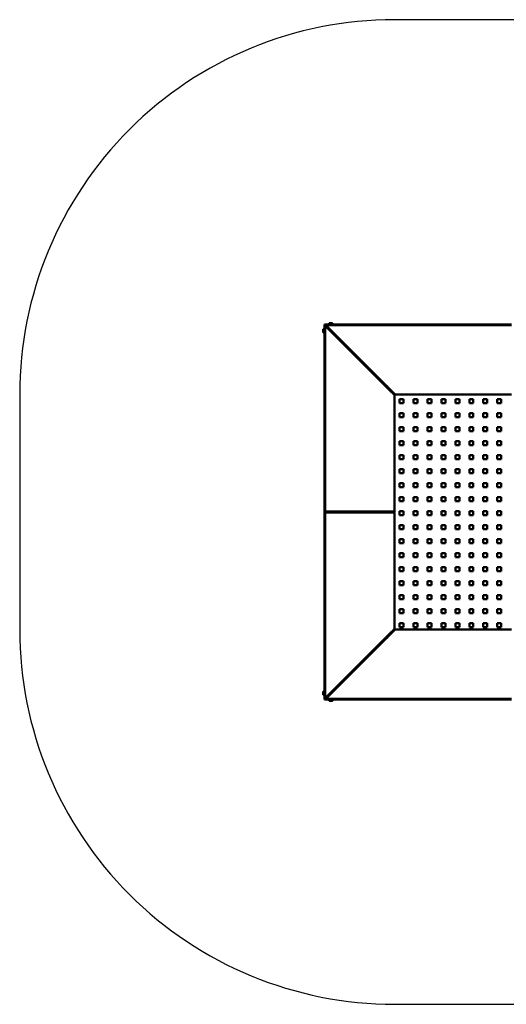
# Model space of a CAD drawing. Units: millimetres. Extents: x -4534 to 394285, y -3372 to 3974.
# Drawn here: x -2061 to -114, y 34 to 3974 of the extents above; entities that cross this region are included whole.
import ezdxf

# ---------------------------------------------------------------- set-up
doc = ezdxf.new("R2010")
doc.units = ezdxf.units.MM
doc.layers.add('Opvangzone', color=7, linetype='Continuous', true_color=0x00a19a)
doc.layers.add('VP-EQ', color=7, linetype='Continuous', true_color=0x8a3492)
doc.layers.add('Sichtbare Kanten(DIN)', color=7, linetype='Continuous', lineweight=50)
doc.layers.add('Toestel 2D', color=7, linetype='Continuous', lineweight=20)

# ---------------------------------------------------------------- blocks, each defined once
blk = doc.blocks.new('1')
at = {"layer": 'Sichtbare Kanten(DIN)'}
for p, q in [((2416.1, 4222.1), (2415.4, 4222.8)), ((2415.4, 4222.8), (2416.8, 4222.8)), ((2415.4, 4222.8), (2416.1, 4222.1)), ((2415.4, 4221.4), (2415.4, 4222.8)), ((2415.8, 4221.8), (2415.4, 4221.4)), ((2415.4, 4221.4), (2415.4, 3474.8)), ((2416.1, 4222.1), (2415.8, 4221.8)), ((2417.4, 4218), (2415.8, 4221.8)), ((2416.4, 4222.4), (2416.1, 4222.1)), ((2416.1, 4222.1), (2660.4, 3977.8)), ((2660.4, 3977.8), (2416.1, 4222.1)), ((2416.8, 4222.8), (2416.4, 4222.4)), ((2416.4, 4222.4), (2420.2, 4220.8)), ((3163.4, 4222.8), (2416.8, 4222.8)), ((2417.4, 3474.8), (2417.4, 4218)), ((2417.4, 4218), (2658.9, 3976.4)), ((2420.2, 4220.8), (3163.4, 4220.8)), ((2661.8, 3979.3), (2420.2, 4220.8)), ((2437.1, 4228.1), (2433.9, 4228.1)), ((2433.9, 4223.4), (2433.9, 4227.6)), ((2440.4, 4223.4), (2433.9, 4223.4)), ((2434.7, 4223.4), (2434.7, 4222.8)), ((2443.6, 4228.1), (2437.1, 4228.1)), ((2440.4, 4223.4), (2440.4, 4227.6)), ((2446.9, 4223.4), (2440.4, 4223.4)), ((2446.9, 4228.1), (2443.6, 4228.1)), ((2446.1, 4223.4), (2446.1, 4222.8)), ((2446.9, 4223.4), (2446.9, 4227.6)), ((2410.1, 4204.3), (2410.1, 4201.1)), ((2410.1, 4201.1), (2410.1, 4194.6)), ((2410.1, 4194.6), (2410.1, 4191.3)), ((2414.8, 4204.3), (2410.6, 4204.3)), ((2414.8, 4197.8), (2410.6, 4197.8)), ((2414.8, 4191.3), (2410.6, 4191.3)), ((2414.8, 4204.3), (2414.8, 4197.8)), ((2414.8, 4203.5), (2415.4, 4203.5)), ((2414.8, 4197.8), (2414.8, 4191.3)), ((2414.8, 4192.1), (2415.4, 4192.1)), ((2660.4, 3977.8), (2661.7, 3976.5)), ((2661.7, 3976.5), (2660.4, 3977.8)), ((2661.7, 3976.5), (2693.9, 3944.3)), ((2693.9, 3944.3), (2661.7, 3976.5)), ((2693.9, 3944.3), (2697.4, 3942.8)), ((2693.9, 3944.3), (2695.4, 3940.8)), ((2695.4, 3474.8), (2695.4, 3940.8)), ((2697.4, 3942.8), (3163.4, 3942.8)), ((2730.4, 3923.8), (2714.4, 3923.8)), ((2714.4, 3907.8), (2714.4, 3923.8)), ((2730.4, 3907.8), (2714.4, 3907.8)), ((2730.4, 3907.8), (2730.4, 3923.8)), ((2786.4, 3923.8), (2770.4, 3923.8)), ((2770.4, 3907.8), (2770.4, 3923.8)), ((2786.4, 3907.8), (2770.4, 3907.8)), ((2786.4, 3907.8), (2786.4, 3923.8)), ((2842.4, 3923.8), (2826.4, 3923.8)), ((2826.4, 3907.8), (2826.4, 3923.8)), ((2842.4, 3907.8), (2826.4, 3907.8)), ((2842.4, 3907.8), (2842.4, 3923.8)), ((2898.4, 3923.8), (2882.4, 3923.8)), ((2882.4, 3907.8), (2882.4, 3923.8)), ((2898.4, 3907.8), (2882.4, 3907.8)), ((2898.4, 3907.8), (2898.4, 3923.8)), ((2954.4, 3923.8), (2938.4, 3923.8)), ((2938.4, 3907.8), (2938.4, 3923.8)), ((2954.4, 3907.8), (2938.4, 3907.8)), ((2954.4, 3907.8), (2954.4, 3923.8)), ((3010.4, 3923.8), (2994.4, 3923.8)), ((2994.4, 3907.8), (2994.4, 3923.8)), ((3010.4, 3907.8), (2994.4, 3907.8)), ((3010.4, 3907.8), (3010.4, 3923.8)), ((3066.4, 3923.8), (3050.4, 3923.8)), ((3050.4, 3907.8), (3050.4, 3923.8)), ((3066.4, 3907.8), (3050.4, 3907.8)), ((3066.4, 3907.8), (3066.4, 3923.8)), ((3122.4, 3923.8), (3106.4, 3923.8)), ((3106.4, 3907.8), (3106.4, 3923.8)), ((3122.4, 3907.8), (3106.4, 3907.8)), ((3122.4, 3907.8), (3122.4, 3923.8)), ((2730.4, 3867.8), (2714.4, 3867.8)), ((2714.4, 3851.8), (2714.4, 3867.8)), ((2730.4, 3851.8), (2730.4, 3867.8)), ((2786.4, 3867.8), (2770.4, 3867.8)), ((2770.4, 3851.8), (2770.4, 3867.8)), ((2786.4, 3851.8), (2786.4, 3867.8)), ((2842.4, 3867.8), (2826.4, 3867.8)), ((2826.4, 3851.8), (2826.4, 3867.8)), ((2842.4, 3851.8), (2842.4, 3867.8)), ((2898.4, 3867.8), (2882.4, 3867.8)), ((2882.4, 3851.8), (2882.4, 3867.8)), ((2898.4, 3851.8), (2898.4, 3867.8)), ((2954.4, 3867.8), (2938.4, 3867.8)), ((2938.4, 3851.8), (2938.4, 3867.8)), ((2954.4, 3851.8), (2954.4, 3867.8)), ((3010.4, 3867.8), (2994.4, 3867.8)), ((2994.4, 3851.8), (2994.4, 3867.8)), ((3010.4, 3851.8), (3010.4, 3867.8)), ((3066.4, 3867.8), (3050.4, 3867.8)), ((3050.4, 3851.8), (3050.4, 3867.8)), ((3066.4, 3851.8), (3066.4, 3867.8)), ((3122.4, 3867.8), (3106.4, 3867.8)), ((3106.4, 3851.8), (3106.4, 3867.8)), ((3122.4, 3851.8), (3122.4, 3867.8)), ((2730.4, 3851.8), (2714.4, 3851.8)), ((2786.4, 3851.8), (2770.4, 3851.8)), ((2842.4, 3851.8), (2826.4, 3851.8)), ((2898.4, 3851.8), (2882.4, 3851.8)), ((2954.4, 3851.8), (2938.4, 3851.8)), ((3010.4, 3851.8), (2994.4, 3851.8)), ((3066.4, 3851.8), (3050.4, 3851.8)), ((3122.4, 3851.8), (3106.4, 3851.8)), ((2730.4, 3811.8), (2714.4, 3811.8)), ((2714.4, 3795.8), (2714.4, 3811.8)), ((2730.4, 3795.8), (2714.4, 3795.8)), ((2730.4, 3795.8), (2730.4, 3811.8)), ((2786.4, 3811.8), (2770.4, 3811.8)), ((2770.4, 3795.8), (2770.4, 3811.8)), ((2786.4, 3795.8), (2770.4, 3795.8)), ((2786.4, 3795.8), (2786.4, 3811.8)), ((2842.4, 3811.8), (2826.4, 3811.8)), ((2826.4, 3795.8), (2826.4, 3811.8)), ((2842.4, 3795.8), (2826.4, 3795.8)), ((2842.4, 3795.8), (2842.4, 3811.8)), ((2898.4, 3811.8), (2882.4, 3811.8)), ((2882.4, 3795.8), (2882.4, 3811.8)), ((2898.4, 3795.8), (2882.4, 3795.8)), ((2898.4, 3795.8), (2898.4, 3811.8)), ((2954.4, 3811.8), (2938.4, 3811.8)), ((2938.4, 3795.8), (2938.4, 3811.8)), ((2954.4, 3795.8), (2938.4, 3795.8)), ((2954.4, 3795.8), (2954.4, 3811.8)), ((3010.4, 3811.8), (2994.4, 3811.8)), ((2994.4, 3795.8), (2994.4, 3811.8)), ((3010.4, 3795.8), (2994.4, 3795.8)), ((3010.4, 3795.8), (3010.4, 3811.8)), ((3066.4, 3811.8), (3050.4, 3811.8)), ((3050.4, 3795.8), (3050.4, 3811.8)), ((3066.4, 3795.8), (3050.4, 3795.8)), ((3066.4, 3795.8), (3066.4, 3811.8)), ((3122.4, 3811.8), (3106.4, 3811.8)), ((3106.4, 3795.8), (3106.4, 3811.8)), ((3122.4, 3795.8), (3106.4, 3795.8)), ((3122.4, 3795.8), (3122.4, 3811.8)), ((2730.4, 3755.8), (2714.4, 3755.8)), ((2714.4, 3739.8), (2714.4, 3755.8)), ((2730.4, 3739.8), (2730.4, 3755.8)), ((2786.4, 3755.8), (2770.4, 3755.8)), ((2770.4, 3739.8), (2770.4, 3755.8)), ((2786.4, 3739.8), (2786.4, 3755.8)), ((2842.4, 3755.8), (2826.4, 3755.8)), ((2826.4, 3739.8), (2826.4, 3755.8)), ((2842.4, 3739.8), (2842.4, 3755.8)), ((2898.4, 3755.8), (2882.4, 3755.8)), ((2882.4, 3739.8), (2882.4, 3755.8)), ((2898.4, 3739.8), (2898.4, 3755.8)), ((2954.4, 3755.8), (2938.4, 3755.8)), ((2938.4, 3739.8), (2938.4, 3755.8)), ((2954.4, 3739.8), (2954.4, 3755.8)), ((3010.4, 3755.8), (2994.4, 3755.8)), ((2994.4, 3739.8), (2994.4, 3755.8)), ((3010.4, 3739.8), (3010.4, 3755.8)), ((3066.4, 3755.8), (3050.4, 3755.8)), ((3050.4, 3739.8), (3050.4, 3755.8)), ((3066.4, 3739.8), (3066.4, 3755.8)), ((3122.4, 3755.8), (3106.4, 3755.8)), ((3106.4, 3739.8), (3106.4, 3755.8)), ((3122.4, 3739.8), (3122.4, 3755.8)), ((2730.4, 3739.8), (2714.4, 3739.8)), ((2786.4, 3739.8), (2770.4, 3739.8)), ((2842.4, 3739.8), (2826.4, 3739.8)), ((2898.4, 3739.8), (2882.4, 3739.8)), ((2954.4, 3739.8), (2938.4, 3739.8)), ((3010.4, 3739.8), (2994.4, 3739.8)), ((3066.4, 3739.8), (3050.4, 3739.8)), ((3122.4, 3739.8), (3106.4, 3739.8)), ((2730.4, 3699.8), (2714.4, 3699.8)), ((2714.4, 3683.8), (2714.4, 3699.8)), ((2730.4, 3683.8), (2714.4, 3683.8)), ((2730.4, 3683.8), (2730.4, 3699.8)), ((2786.4, 3699.8), (2770.4, 3699.8)), ((2770.4, 3683.8), (2770.4, 3699.8)), ((2786.4, 3683.8), (2770.4, 3683.8)), ((2786.4, 3683.8), (2786.4, 3699.8)), ((2842.4, 3699.8), (2826.4, 3699.8)), ((2826.4, 3683.8), (2826.4, 3699.8)), ((2842.4, 3683.8), (2826.4, 3683.8)), ((2842.4, 3683.8), (2842.4, 3699.8)), ((2898.4, 3699.8), (2882.4, 3699.8)), ((2882.4, 3683.8), (2882.4, 3699.8)), ((2898.4, 3683.8), (2882.4, 3683.8)), ((2898.4, 3683.8), (2898.4, 3699.8)), ((2954.4, 3699.8), (2938.4, 3699.8)), ((2938.4, 3683.8), (2938.4, 3699.8)), ((2954.4, 3683.8), (2938.4, 3683.8)), ((2954.4, 3683.8), (2954.4, 3699.8)), ((3010.4, 3699.8), (2994.4, 3699.8)), ((2994.4, 3683.8), (2994.4, 3699.8)), ((3010.4, 3683.8), (2994.4, 3683.8)), ((3010.4, 3683.8), (3010.4, 3699.8)), ((3066.4, 3699.8), (3050.4, 3699.8)), ((3050.4, 3683.8), (3050.4, 3699.8)), ((3066.4, 3683.8), (3050.4, 3683.8)), ((3066.4, 3683.8), (3066.4, 3699.8)), ((3122.4, 3699.8), (3106.4, 3699.8)), ((3106.4, 3683.8), (3106.4, 3699.8)), ((3122.4, 3683.8), (3106.4, 3683.8)), ((3122.4, 3683.8), (3122.4, 3699.8)), ((2730.4, 3643.8), (2714.4, 3643.8)), ((2714.4, 3627.8), (2714.4, 3643.8)), ((2730.4, 3627.8), (2714.4, 3627.8)), ((2730.4, 3627.8), (2730.4, 3643.8)), ((2786.4, 3643.8), (2770.4, 3643.8)), ((2770.4, 3627.8), (2770.4, 3643.8)), ((2786.4, 3627.8), (2770.4, 3627.8)), ((2786.4, 3627.8), (2786.4, 3643.8)), ((2842.4, 3643.8), (2826.4, 3643.8)), ((2826.4, 3627.8), (2826.4, 3643.8)), ((2842.4, 3627.8), (2826.4, 3627.8)), ((2842.4, 3627.8), (2842.4, 3643.8)), ((2898.4, 3643.8), (2882.4, 3643.8)), ((2882.4, 3627.8), (2882.4, 3643.8)), ((2898.4, 3627.8), (2882.4, 3627.8)), ((2898.4, 3627.8), (2898.4, 3643.8)), ((2954.4, 3643.8), (2938.4, 3643.8)), ((2938.4, 3627.8), (2938.4, 3643.8)), ((2954.4, 3627.8), (2938.4, 3627.8)), ((2954.4, 3627.8), (2954.4, 3643.8)), ((3010.4, 3643.8), (2994.4, 3643.8)), ((2994.4, 3627.8), (2994.4, 3643.8)), ((3010.4, 3627.8), (2994.4, 3627.8)), ((3010.4, 3627.8), (3010.4, 3643.8)), ((3066.4, 3643.8), (3050.4, 3643.8)), ((3050.4, 3627.8), (3050.4, 3643.8)), ((3066.4, 3627.8), (3050.4, 3627.8)), ((3066.4, 3627.8), (3066.4, 3643.8)), ((3122.4, 3643.8), (3106.4, 3643.8)), ((3106.4, 3627.8), (3106.4, 3643.8)), ((3122.4, 3627.8), (3106.4, 3627.8)), ((3122.4, 3627.8), (3122.4, 3643.8)), ((2730.4, 3587.8), (2714.4, 3587.8)), ((2714.4, 3571.8), (2714.4, 3587.8)), ((2730.4, 3571.8), (2730.4, 3587.8)), ((2786.4, 3587.8), (2770.4, 3587.8)), ((2770.4, 3571.8), (2770.4, 3587.8)), ((2786.4, 3571.8), (2786.4, 3587.8)), ((2842.4, 3587.8), (2826.4, 3587.8)), ((2826.4, 3571.8), (2826.4, 3587.8)), ((2842.4, 3571.8), (2842.4, 3587.8)), ((2898.4, 3587.8), (2882.4, 3587.8)), ((2882.4, 3571.8), (2882.4, 3587.8)), ((2898.4, 3571.8), (2898.4, 3587.8)), ((2954.4, 3587.8), (2938.4, 3587.8)), ((2938.4, 3571.8), (2938.4, 3587.8)), ((2954.4, 3571.8), (2954.4, 3587.8)), ((3010.4, 3587.8), (2994.4, 3587.8)), ((2994.4, 3571.8), (2994.4, 3587.8)), ((3010.4, 3571.8), (3010.4, 3587.8)), ((3066.4, 3587.8), (3050.4, 3587.8)), ((3050.4, 3571.8), (3050.4, 3587.8)), ((3066.4, 3571.8), (3066.4, 3587.8)), ((3122.4, 3587.8), (3106.4, 3587.8)), ((3106.4, 3571.8), (3106.4, 3587.8)), ((3122.4, 3571.8), (3122.4, 3587.8)), ((2730.4, 3571.8), (2714.4, 3571.8)), ((2786.4, 3571.8), (2770.4, 3571.8)), ((2842.4, 3571.8), (2826.4, 3571.8)), ((2898.4, 3571.8), (2882.4, 3571.8)), ((2954.4, 3571.8), (2938.4, 3571.8)), ((3010.4, 3571.8), (2994.4, 3571.8)), ((3066.4, 3571.8), (3050.4, 3571.8)), ((3122.4, 3571.8), (3106.4, 3571.8)), ((2730.4, 3531.8), (2714.4, 3531.8)), ((2714.4, 3515.8), (2714.4, 3531.8)), ((2730.4, 3515.8), (2714.4, 3515.8)), ((2730.4, 3515.8), (2730.4, 3531.8)), ((2786.4, 3531.8), (2770.4, 3531.8)), ((2770.4, 3515.8), (2770.4, 3531.8)), ((2786.4, 3515.8), (2770.4, 3515.8)), ((2786.4, 3515.8), (2786.4, 3531.8)), ((2842.4, 3531.8), (2826.4, 3531.8)), ((2826.4, 3515.8), (2826.4, 3531.8)), ((2842.4, 3515.8), (2826.4, 3515.8)), ((2842.4, 3515.8), (2842.4, 3531.8)), ((2898.4, 3531.8), (2882.4, 3531.8)), ((2882.4, 3515.8), (2882.4, 3531.8)), ((2898.4, 3515.8), (2882.4, 3515.8)), ((2898.4, 3515.8), (2898.4, 3531.8)), ((2954.4, 3531.8), (2938.4, 3531.8)), ((2938.4, 3515.8), (2938.4, 3531.8)), ((2954.4, 3515.8), (2938.4, 3515.8)), ((2954.4, 3515.8), (2954.4, 3531.8)), ((3010.4, 3531.8), (2994.4, 3531.8)), ((2994.4, 3515.8), (2994.4, 3531.8)), ((3010.4, 3515.8), (2994.4, 3515.8)), ((3010.4, 3515.8), (3010.4, 3531.8)), ((3066.4, 3531.8), (3050.4, 3531.8)), ((3050.4, 3515.8), (3050.4, 3531.8)), ((3066.4, 3515.8), (3050.4, 3515.8)), ((3066.4, 3515.8), (3066.4, 3531.8)), ((3122.4, 3531.8), (3106.4, 3531.8)), ((3106.4, 3515.8), (3106.4, 3531.8)), ((3122.4, 3515.8), (3106.4, 3515.8)), ((3122.4, 3515.8), (3122.4, 3531.8)), ((2415.4, 3470.8), (2415.4, 3474.8)), ((2416.4, 3473.8), (2415.4, 3474.8)), ((2415.4, 3470.8), (2416.4, 3471.8)), ((2415.4, 3470.8), (2415.4, 2724.3)), ((2417.4, 3474.8), (2416.4, 3473.8)), ((2417.4, 3472.8), (2416.4, 3473.8)), ((2416.4, 3471.8), (2417.4, 3472.8)), ((2417.4, 3470.8), (2416.4, 3471.8)), ((2660.4, 3474.8), (2417.4, 3474.8)), ((2660.4, 3472.8), (2417.4, 3472.8)), ((2417.4, 3472.8), (2660.4, 3472.8)), ((2417.4, 3470.8), (2660.4, 3470.8)), ((2417.4, 2727.7), (2417.4, 3470.8)), ((2660.4, 3474.8), (2695.4, 3474.8)), ((2660.4, 3472.8), (2693.4, 3472.8)), ((2693.4, 3472.8), (2660.4, 3472.8)), ((2695.4, 3470.8), (2660.4, 3470.8)), ((2693.4, 3472.8), (2695.4, 3474.8)), ((2695.4, 3470.8), (2693.4, 3472.8)), ((2695.4, 3004.8), (2695.4, 3470.8)), ((2730.4, 3475.8), (2714.4, 3475.8)), ((2714.4, 3459.8), (2714.4, 3475.8)), ((2730.4, 3459.8), (2730.4, 3475.8)), ((2786.4, 3475.8), (2770.4, 3475.8)), ((2770.4, 3459.8), (2770.4, 3475.8)), ((2786.4, 3459.8), (2786.4, 3475.8)), ((2842.4, 3475.8), (2826.4, 3475.8)), ((2826.4, 3459.8), (2826.4, 3475.8)), ((2842.4, 3459.8), (2842.4, 3475.8)), ((2898.4, 3475.8), (2882.4, 3475.8)), ((2882.4, 3459.8), (2882.4, 3475.8)), ((2898.4, 3459.8), (2898.4, 3475.8)), ((2954.4, 3475.8), (2938.4, 3475.8)), ((2938.4, 3459.8), (2938.4, 3475.8)), ((2954.4, 3459.8), (2954.4, 3475.8)), ((3010.4, 3475.8), (2994.4, 3475.8)), ((2994.4, 3459.8), (2994.4, 3475.8)), ((3010.4, 3459.8), (3010.4, 3475.8)), ((3066.4, 3475.8), (3050.4, 3475.8)), ((3050.4, 3459.8), (3050.4, 3475.8)), ((3066.4, 3459.8), (3066.4, 3475.8)), ((3122.4, 3475.8), (3106.4, 3475.8)), ((3106.4, 3459.8), (3106.4, 3475.8)), ((3122.4, 3459.8), (3122.4, 3475.8)), ((2714.4, 3459.8), (2730.4, 3459.8)), ((2770.4, 3459.8), (2786.4, 3459.8)), ((2826.4, 3459.8), (2842.4, 3459.8)), ((2882.4, 3459.8), (2898.4, 3459.8)), ((2938.4, 3459.8), (2954.4, 3459.8)), ((2994.4, 3459.8), (3010.4, 3459.8)), ((3050.4, 3459.8), (3066.4, 3459.8)), ((3106.4, 3459.8), (3122.4, 3459.8)), ((2714.4, 3419.8), (2730.4, 3419.8)), ((2714.4, 3403.8), (2714.4, 3419.8)), ((2714.4, 3403.8), (2730.4, 3403.8)), ((2730.4, 3403.8), (2730.4, 3419.8)), ((2770.4, 3419.8), (2786.4, 3419.8)), ((2770.4, 3403.8), (2770.4, 3419.8)), ((2770.4, 3403.8), (2786.4, 3403.8)), ((2786.4, 3403.8), (2786.4, 3419.8)), ((2826.4, 3419.8), (2842.4, 3419.8)), ((2826.4, 3403.8), (2826.4, 3419.8)), ((2826.4, 3403.8), (2842.4, 3403.8)), ((2842.4, 3403.8), (2842.4, 3419.8)), ((2882.4, 3419.8), (2898.4, 3419.8)), ((2882.4, 3403.8), (2882.4, 3419.8)), ((2882.4, 3403.8), (2898.4, 3403.8)), ((2898.4, 3403.8), (2898.4, 3419.8)), ((2938.4, 3419.8), (2954.4, 3419.8)), ((2938.4, 3403.8), (2938.4, 3419.8)), ((2938.4, 3403.8), (2954.4, 3403.8)), ((2954.4, 3403.8), (2954.4, 3419.8)), ((2994.4, 3419.8), (3010.4, 3419.8)), ((2994.4, 3403.8), (2994.4, 3419.8)), ((2994.4, 3403.8), (3010.4, 3403.8)), ((3010.4, 3403.8), (3010.4, 3419.8)), ((3050.4, 3419.8), (3066.4, 3419.8)), ((3050.4, 3403.8), (3050.4, 3419.8)), ((3050.4, 3403.8), (3066.4, 3403.8)), ((3066.4, 3403.8), (3066.4, 3419.8)), ((3106.4, 3419.8), (3122.4, 3419.8)), ((3106.4, 3403.8), (3106.4, 3419.8)), ((3106.4, 3403.8), (3122.4, 3403.8)), ((3122.4, 3403.8), (3122.4, 3419.8)), ((2714.4, 3363.8), (2730.4, 3363.8)), ((2714.4, 3347.8), (2714.4, 3363.8)), ((2730.4, 3347.8), (2730.4, 3363.8)), ((2770.4, 3363.8), (2786.4, 3363.8)), ((2770.4, 3347.8), (2770.4, 3363.8)), ((2786.4, 3347.8), (2786.4, 3363.8)), ((2826.4, 3363.8), (2842.4, 3363.8)), ((2826.4, 3347.8), (2826.4, 3363.8)), ((2842.4, 3347.8), (2842.4, 3363.8)), ((2882.4, 3363.8), (2898.4, 3363.8)), ((2882.4, 3347.8), (2882.4, 3363.8)), ((2898.4, 3347.8), (2898.4, 3363.8)), ((2938.4, 3363.8), (2954.4, 3363.8)), ((2938.4, 3347.8), (2938.4, 3363.8)), ((2954.4, 3347.8), (2954.4, 3363.8)), ((2994.4, 3363.8), (3010.4, 3363.8)), ((2994.4, 3347.8), (2994.4, 3363.8)), ((3010.4, 3347.8), (3010.4, 3363.8)), ((3050.4, 3363.8), (3066.4, 3363.8)), ((3050.4, 3347.8), (3050.4, 3363.8)), ((3066.4, 3347.8), (3066.4, 3363.8)), ((3106.4, 3363.8), (3122.4, 3363.8)), ((3106.4, 3347.8), (3106.4, 3363.8)), ((3122.4, 3347.8), (3122.4, 3363.8)), ((2714.4, 3347.8), (2730.4, 3347.8)), ((2770.4, 3347.8), (2786.4, 3347.8)), ((2826.4, 3347.8), (2842.4, 3347.8)), ((2882.4, 3347.8), (2898.4, 3347.8)), ((2938.4, 3347.8), (2954.4, 3347.8)), ((2994.4, 3347.8), (3010.4, 3347.8)), ((3050.4, 3347.8), (3066.4, 3347.8)), ((3106.4, 3347.8), (3122.4, 3347.8)), ((2714.4, 3307.8), (2730.4, 3307.8)), ((2714.4, 3291.8), (2714.4, 3307.8)), ((2714.4, 3291.8), (2730.4, 3291.8)), ((2730.4, 3291.8), (2730.4, 3307.8)), ((2770.4, 3307.8), (2786.4, 3307.8)), ((2770.4, 3291.8), (2770.4, 3307.8)), ((2770.4, 3291.8), (2786.4, 3291.8)), ((2786.4, 3291.8), (2786.4, 3307.8)), ((2826.4, 3307.8), (2842.4, 3307.8)), ((2826.4, 3291.8), (2826.4, 3307.8)), ((2826.4, 3291.8), (2842.4, 3291.8)), ((2842.4, 3291.8), (2842.4, 3307.8)), ((2882.4, 3307.8), (2898.4, 3307.8)), ((2882.4, 3291.8), (2882.4, 3307.8)), ((2882.4, 3291.8), (2898.4, 3291.8)), ((2898.4, 3291.8), (2898.4, 3307.8)), ((2938.4, 3307.8), (2954.4, 3307.8)), ((2938.4, 3291.8), (2938.4, 3307.8)), ((2938.4, 3291.8), (2954.4, 3291.8)), ((2954.4, 3291.8), (2954.4, 3307.8)), ((2994.4, 3307.8), (3010.4, 3307.8)), ((2994.4, 3291.8), (2994.4, 3307.8)), ((2994.4, 3291.8), (3010.4, 3291.8)), ((3010.4, 3291.8), (3010.4, 3307.8)), ((3050.4, 3307.8), (3066.4, 3307.8)), ((3050.4, 3291.8), (3050.4, 3307.8)), ((3050.4, 3291.8), (3066.4, 3291.8)), ((3066.4, 3291.8), (3066.4, 3307.8)), ((3106.4, 3307.8), (3122.4, 3307.8)), ((3106.4, 3291.8), (3106.4, 3307.8)), ((3106.4, 3291.8), (3122.4, 3291.8)), ((3122.4, 3291.8), (3122.4, 3307.8)), ((2714.4, 3251.8), (2730.4, 3251.8)), ((2714.4, 3235.8), (2714.4, 3251.8)), ((2714.4, 3235.8), (2730.4, 3235.8)), ((2730.4, 3235.8), (2730.4, 3251.8)), ((2770.4, 3251.8), (2786.4, 3251.8)), ((2770.4, 3235.8), (2770.4, 3251.8)), ((2770.4, 3235.8), (2786.4, 3235.8)), ((2786.4, 3235.8), (2786.4, 3251.8)), ((2826.4, 3251.8), (2842.4, 3251.8)), ((2826.4, 3235.8), (2826.4, 3251.8)), ((2826.4, 3235.8), (2842.4, 3235.8)), ((2842.4, 3235.8), (2842.4, 3251.8)), ((2882.4, 3251.8), (2898.4, 3251.8)), ((2882.4, 3235.8), (2882.4, 3251.8)), ((2882.4, 3235.8), (2898.4, 3235.8)), ((2898.4, 3235.8), (2898.4, 3251.8)), ((2938.4, 3251.8), (2954.4, 3251.8)), ((2938.4, 3235.8), (2938.4, 3251.8)), ((2938.4, 3235.8), (2954.4, 3235.8)), ((2954.4, 3235.8), (2954.4, 3251.8)), ((2994.4, 3251.8), (3010.4, 3251.8)), ((2994.4, 3235.8), (2994.4, 3251.8)), ((2994.4, 3235.8), (3010.4, 3235.8)), ((3010.4, 3235.8), (3010.4, 3251.8)), ((3050.4, 3251.8), (3066.4, 3251.8)), ((3050.4, 3235.8), (3050.4, 3251.8)), ((3050.4, 3235.8), (3066.4, 3235.8)), ((3066.4, 3235.8), (3066.4, 3251.8)), ((3106.4, 3251.8), (3122.4, 3251.8)), ((3106.4, 3235.8), (3106.4, 3251.8)), ((3106.4, 3235.8), (3122.4, 3235.8)), ((3122.4, 3235.8), (3122.4, 3251.8)), ((2714.4, 3195.8), (2730.4, 3195.8)), ((2714.4, 3179.8), (2714.4, 3195.8)), ((2730.4, 3179.8), (2730.4, 3195.8)), ((2770.4, 3195.8), (2786.4, 3195.8)), ((2770.4, 3179.8), (2770.4, 3195.8)), ((2786.4, 3179.8), (2786.4, 3195.8)), ((2826.4, 3195.8), (2842.4, 3195.8)), ((2826.4, 3179.8), (2826.4, 3195.8)), ((2842.4, 3179.8), (2842.4, 3195.8)), ((2882.4, 3195.8), (2898.4, 3195.8)), ((2882.4, 3179.8), (2882.4, 3195.8)), ((2898.4, 3179.8), (2898.4, 3195.8)), ((2938.4, 3195.8), (2954.4, 3195.8)), ((2938.4, 3179.8), (2938.4, 3195.8)), ((2954.4, 3179.8), (2954.4, 3195.8)), ((2994.4, 3195.8), (3010.4, 3195.8)), ((2994.4, 3179.8), (2994.4, 3195.8)), ((3010.4, 3179.8), (3010.4, 3195.8)), ((3050.4, 3195.8), (3066.4, 3195.8)), ((3050.4, 3179.8), (3050.4, 3195.8)), ((3066.4, 3179.8), (3066.4, 3195.8)), ((3106.4, 3195.8), (3122.4, 3195.8)), ((3106.4, 3179.8), (3106.4, 3195.8)), ((3122.4, 3179.8), (3122.4, 3195.8)), ((2714.4, 3179.8), (2730.4, 3179.8)), ((2770.4, 3179.8), (2786.4, 3179.8)), ((2826.4, 3179.8), (2842.4, 3179.8)), ((2882.4, 3179.8), (2898.4, 3179.8)), ((2938.4, 3179.8), (2954.4, 3179.8)), ((2994.4, 3179.8), (3010.4, 3179.8)), ((3050.4, 3179.8), (3066.4, 3179.8)), ((3106.4, 3179.8), (3122.4, 3179.8)), ((2714.4, 3139.8), (2730.4, 3139.8)), ((2714.4, 3123.8), (2714.4, 3139.8)), ((2714.4, 3123.8), (2730.4, 3123.8)), ((2730.4, 3123.8), (2730.4, 3139.8)), ((2770.4, 3139.8), (2786.4, 3139.8)), ((2770.4, 3123.8), (2770.4, 3139.8)), ((2770.4, 3123.8), (2786.4, 3123.8)), ((2786.4, 3123.8), (2786.4, 3139.8)), ((2826.4, 3139.8), (2842.4, 3139.8)), ((2826.4, 3123.8), (2826.4, 3139.8)), ((2826.4, 3123.8), (2842.4, 3123.8)), ((2842.4, 3123.8), (2842.4, 3139.8)), ((2882.4, 3139.8), (2898.4, 3139.8)), ((2882.4, 3123.8), (2882.4, 3139.8)), ((2882.4, 3123.8), (2898.4, 3123.8)), ((2898.4, 3123.8), (2898.4, 3139.8)), ((2938.4, 3139.8), (2954.4, 3139.8)), ((2938.4, 3123.8), (2938.4, 3139.8)), ((2938.4, 3123.8), (2954.4, 3123.8)), ((2954.4, 3123.8), (2954.4, 3139.8)), ((2994.4, 3139.8), (3010.4, 3139.8)), ((2994.4, 3123.8), (2994.4, 3139.8)), ((2994.4, 3123.8), (3010.4, 3123.8)), ((3010.4, 3123.8), (3010.4, 3139.8)), ((3050.4, 3139.8), (3066.4, 3139.8)), ((3050.4, 3123.8), (3050.4, 3139.8)), ((3050.4, 3123.8), (3066.4, 3123.8)), ((3066.4, 3123.8), (3066.4, 3139.8)), ((3106.4, 3139.8), (3122.4, 3139.8)), ((3106.4, 3123.8), (3106.4, 3139.8)), ((3106.4, 3123.8), (3122.4, 3123.8)), ((3122.4, 3123.8), (3122.4, 3139.8)), ((2714.4, 3083.8), (2730.4, 3083.8)), ((2714.4, 3067.8), (2714.4, 3083.8)), ((2730.4, 3067.8), (2730.4, 3083.8)), ((2770.4, 3083.8), (2786.4, 3083.8)), ((2770.4, 3067.8), (2770.4, 3083.8)), ((2786.4, 3067.8), (2786.4, 3083.8)), ((2826.4, 3083.8), (2842.4, 3083.8)), ((2826.4, 3067.8), (2826.4, 3083.8)), ((2842.4, 3067.8), (2842.4, 3083.8)), ((2882.4, 3083.8), (2898.4, 3083.8)), ((2882.4, 3067.8), (2882.4, 3083.8)), ((2898.4, 3067.8), (2898.4, 3083.8)), ((2938.4, 3083.8), (2954.4, 3083.8)), ((2938.4, 3067.8), (2938.4, 3083.8)), ((2954.4, 3067.8), (2954.4, 3083.8)), ((2994.4, 3083.8), (3010.4, 3083.8)), ((2994.4, 3067.8), (2994.4, 3083.8)), ((3010.4, 3067.8), (3010.4, 3083.8)), ((3050.4, 3083.8), (3066.4, 3083.8)), ((3050.4, 3067.8), (3050.4, 3083.8)), ((3066.4, 3067.8), (3066.4, 3083.8)), ((3106.4, 3083.8), (3122.4, 3083.8)), ((3106.4, 3067.8), (3106.4, 3083.8)), ((3122.4, 3067.8), (3122.4, 3083.8)), ((2714.4, 3067.8), (2730.4, 3067.8)), ((2770.4, 3067.8), (2786.4, 3067.8)), ((2826.4, 3067.8), (2842.4, 3067.8)), ((2882.4, 3067.8), (2898.4, 3067.8)), ((2938.4, 3067.8), (2954.4, 3067.8)), ((2994.4, 3067.8), (3010.4, 3067.8)), ((3050.4, 3067.8), (3066.4, 3067.8)), ((3106.4, 3067.8), (3122.4, 3067.8)), ((2661.7, 2969.2), (2693.9, 3001.4)), ((2693.9, 3001.4), (2661.7, 2969.2)), ((2693.9, 3001.4), (2695.4, 3004.8)), ((2693.9, 3001.4), (2697.4, 3002.8)), ((3163.4, 3002.8), (2697.4, 3002.8)), ((2714.4, 3027.8), (2730.4, 3027.8)), ((2714.4, 3011.8), (2714.4, 3027.8)), ((2714.4, 3011.8), (2730.4, 3011.8)), ((2730.4, 3011.8), (2730.4, 3027.8)), ((2770.4, 3027.8), (2786.4, 3027.8)), ((2770.4, 3011.8), (2770.4, 3027.8)), ((2770.4, 3011.8), (2786.4, 3011.8)), ((2786.4, 3011.8), (2786.4, 3027.8)), ((2826.4, 3027.8), (2842.4, 3027.8)), ((2826.4, 3011.8), (2826.4, 3027.8)), ((2826.4, 3011.8), (2842.4, 3011.8)), ((2842.4, 3011.8), (2842.4, 3027.8)), ((2882.4, 3027.8), (2898.4, 3027.8)), ((2882.4, 3011.8), (2882.4, 3027.8)), ((2882.4, 3011.8), (2898.4, 3011.8)), ((2898.4, 3011.8), (2898.4, 3027.8)), ((2938.4, 3027.8), (2954.4, 3027.8)), ((2938.4, 3011.8), (2938.4, 3027.8)), ((2938.4, 3011.8), (2954.4, 3011.8)), ((2954.4, 3011.8), (2954.4, 3027.8)), ((2994.4, 3027.8), (3010.4, 3027.8)), ((2994.4, 3011.8), (2994.4, 3027.8)), ((2994.4, 3011.8), (3010.4, 3011.8)), ((3010.4, 3011.8), (3010.4, 3027.8)), ((3050.4, 3027.8), (3066.4, 3027.8)), ((3050.4, 3011.8), (3050.4, 3027.8)), ((3050.4, 3011.8), (3066.4, 3011.8)), ((3066.4, 3011.8), (3066.4, 3027.8)), ((3106.4, 3027.8), (3122.4, 3027.8)), ((3106.4, 3011.8), (3106.4, 3027.8)), ((3106.4, 3011.8), (3122.4, 3011.8)), ((3122.4, 3011.8), (3122.4, 3027.8)), ((2416.1, 2723.5), (2660.4, 2967.8)), ((2660.4, 2967.8), (2416.1, 2723.5)), ((2658.9, 2969.3), (2417.4, 2727.7)), ((2420.2, 2724.8), (2661.8, 2966.4)), ((2660.4, 2967.8), (2661.7, 2969.2)), ((2661.7, 2969.2), (2660.4, 2967.8)), ((2410.1, 2754.3), (2410.1, 2751.1)), ((2410.1, 2751.1), (2410.1, 2744.6)), ((2410.1, 2744.6), (2410.1, 2741.3)), ((2414.8, 2754.3), (2410.6, 2754.3)), ((2414.8, 2747.8), (2410.6, 2747.8)), ((2414.8, 2741.3), (2410.6, 2741.3)), ((2414.8, 2754.3), (2414.8, 2747.8)), ((2414.8, 2753.5), (2415.4, 2753.5)), ((2414.8, 2747.8), (2414.8, 2741.3)), ((2414.8, 2742.1), (2415.4, 2742.1)), ((2415.4, 2722.8), (2415.4, 2724.3)), ((2415.4, 2724.3), (2415.8, 2723.8)), ((2416.1, 2723.5), (2415.4, 2722.8)), ((2415.4, 2722.8), (2416.1, 2723.5)), ((2416.8, 2722.8), (2415.4, 2722.8)), ((2415.8, 2723.8), (2417.4, 2727.7)), ((2415.8, 2723.8), (2416.1, 2723.5)), ((2416.1, 2723.5), (2416.4, 2723.3)), ((2420.2, 2724.8), (2416.4, 2723.3)), ((2416.4, 2723.3), (2416.8, 2722.8)), ((2416.8, 2722.8), (3163.4, 2722.8)), ((3163.4, 2724.8), (2420.2, 2724.8)), ((2433.9, 2722.2), (2433.9, 2718.1)), ((2433.9, 2722.2), (2440.4, 2722.2)), ((2434.7, 2722.2), (2434.7, 2722.8)), ((2440.4, 2722.2), (2440.4, 2718.1)), ((2440.4, 2722.2), (2446.9, 2722.2)), ((2446.1, 2722.2), (2446.1, 2722.8)), ((2446.9, 2722.2), (2446.9, 2718.1)), ((2433.9, 2717.5), (2437.1, 2717.5)), ((2437.1, 2717.5), (2443.6, 2717.5)), ((2443.6, 2717.5), (2446.9, 2717.5))]:
    blk.add_line(p, q, dxfattribs=at)
for points in [[(2437.1, 4228.1), (2435.6, 4228.1), (2433.9, 4227.6)], [(2433.9, 4227.6), (2433.9, 4228.1), (2433.9, 4228.1)], [(2440.4, 4227.6), (2438.6, 4228.1), (2437.1, 4228.1)], [(2443.6, 4228.1), (2442.1, 4228.1), (2440.4, 4227.6)], [(2446.9, 4227.6), (2445.1, 4228.1), (2443.6, 4228.1)], [(2446.9, 4228.1), (2446.9, 4228.1), (2446.9, 4227.6)], [(2410.1, 4204.3), (2410.1, 4204.3), (2410.6, 4204.3)], [(2410.6, 4204.3), (2410.1, 4202.6), (2410.1, 4201.1)], [(2410.1, 4201.1), (2410.1, 4199.6), (2410.6, 4197.8)], [(2410.6, 4197.8), (2410.1, 4196.1), (2410.1, 4194.6)], [(2410.1, 4194.6), (2410.1, 4193.1), (2410.6, 4191.3)], [(2410.6, 4191.3), (2410.1, 4191.3), (2410.1, 4191.3)], [(2410.1, 2754.3), (2410.1, 2754.3), (2410.6, 2754.3)], [(2410.6, 2754.3), (2410.1, 2752.6), (2410.1, 2751.1)], [(2410.1, 2751.1), (2410.1, 2749.6), (2410.6, 2747.8)], [(2410.6, 2747.8), (2410.1, 2746.1), (2410.1, 2744.6)], [(2410.1, 2744.6), (2410.1, 2743.1), (2410.6, 2741.3)], [(2410.6, 2741.3), (2410.1, 2741.3), (2410.1, 2741.3)], [(2433.9, 2717.5), (2433.9, 2717.5), (2433.9, 2718.1)], [(2433.9, 2718.1), (2435.6, 2717.5), (2437.1, 2717.5)], [(2437.1, 2717.5), (2438.6, 2717.5), (2440.4, 2718.1)], [(2440.4, 2718.1), (2442.1, 2717.5), (2443.6, 2717.5)], [(2443.6, 2717.5), (2445.1, 2717.5), (2446.9, 2718.1)], [(2446.9, 2718.1), (2446.9, 2717.5), (2446.9, 2717.5)]]:
    blk.add_rational_spline(points, [1, 1.0379548493, 1], degree=2, dxfattribs=at)
for points, knots in [([(2658.9, 3976.4), (2659.2, 3976.2), (2659.4, 3976), (2659.9, 3975.5), (2660.1, 3975.2), (2660.4, 3975)], [-1.57079633, -1.57079633, -1.57079633, -1.57079633, -1.55059809, -1.55059809, -1.53039985, -1.53039985, -1.53039985, -1.53039985]), ([(2660.4, 3975), (2661, 3974.4), (2661.6, 3973.7), (2666.7, 3968.7), (2671.1, 3964.4), (2678.4, 3957.1), (2681.6, 3954.1), (2684.3, 3951.5), (2687, 3948.8), (2689.3, 3946.6), (2693.2, 3942.9), (2694.6, 3941.6), (2695.3, 3940.9), (2695.4, 3940.8), (2695.4, 3940.8)], [-1.5304, -1.5304, -1.5304, -1.5304, -1.475148, -1.475148, -1.098417, -1.098417, -0.785398, -0.785398, -0.785398, -0.472379, -0.472379, -0.109377, -0.109377, 0, 0, 0, 0]), ([(2663.2, 3977.8), (2662.9, 3978.1), (2662.7, 3978.3), (2662.2, 3978.8), (2662, 3979), (2661.8, 3979.3)], [1.53039985, 1.53039985, 1.53039985, 1.53039985, 1.55059809, 1.55059809, 1.57079633, 1.57079633, 1.57079633, 1.57079633]), ([(2697.4, 3942.8), (2697.4, 3942.8), (2697.3, 3942.9), (2696.6, 3943.6), (2695.3, 3945), (2691.6, 3948.9), (2689.4, 3951.2), (2686.7, 3953.9), (2684.1, 3956.6), (2681.1, 3959.8), (2673.8, 3967.1), (2669.5, 3971.5), (2664.5, 3976.6), (2663.8, 3977.2), (2663.2, 3977.8)], [0, 0, 0, 0, 0.109377, 0.109377, 0.472379, 0.472379, 0.785398, 0.785398, 0.785398, 1.098417, 1.098417, 1.475148, 1.475148, 1.5304, 1.5304, 1.5304, 1.5304]), ([(2695.4, 3004.8), (2695.4, 3004.8), (2695.3, 3004.8), (2694.6, 3004.1), (2693.2, 3002.8), (2689.3, 2999.1), (2687, 2996.9), (2684.3, 2994.2), (2681.6, 2991.6), (2678.4, 2988.5), (2671.1, 2981.3), (2666.7, 2977), (2661.6, 2972), (2661, 2971.3), (2660.4, 2970.7)], [0, 0, 0, 0, 0.109377, 0.109377, 0.472379, 0.472379, 0.785398, 0.785398, 0.785398, 1.098417, 1.098417, 1.475148, 1.475148, 1.5304, 1.5304, 1.5304, 1.5304]), ([(2663.2, 2967.8), (2663.8, 2968.5), (2664.5, 2969.1), (2669.5, 2974.2), (2673.8, 2978.5), (2681.1, 2985.9), (2684.1, 2989), (2686.7, 2991.8), (2689.4, 2994.5), (2691.6, 2996.8), (2695.3, 3000.7), (2696.6, 3002.1), (2697.3, 3002.8), (2697.4, 3002.8), (2697.4, 3002.8)], [-1.5304, -1.5304, -1.5304, -1.5304, -1.475148, -1.475148, -1.098417, -1.098417, -0.785398, -0.785398, -0.785398, -0.472379, -0.472379, -0.109377, -0.109377, 0, 0, 0, 0]), ([(2660.4, 2970.7), (2660.1, 2970.4), (2659.9, 2970.2), (2659.4, 2969.7), (2659.2, 2969.5), (2658.9, 2969.3)], [1.53039985, 1.53039985, 1.53039985, 1.53039985, 1.55059809, 1.55059809, 1.57079633, 1.57079633, 1.57079633, 1.57079633]), ([(2661.8, 2966.4), (2662, 2966.7), (2662.2, 2966.9), (2662.7, 2967.4), (2662.9, 2967.6), (2663.2, 2967.8)], [-1.57079633, -1.57079633, -1.57079633, -1.57079633, -1.55059809, -1.55059809, -1.53039985, -1.53039985, -1.53039985, -1.53039985])]:
    blk.add_open_spline(points, degree=3, knots=knots, dxfattribs=at)
blk = doc.blocks.new('2200')
at = {"layer": 'VP-EQ', "color": 0, "xscale": 0.1, "yscale": 0.1, "zscale": 0.1}
blk.add_blockref('1', (5209.2, 3978), dxfattribs=at)
blk = doc.blocks.new('VPL-17-2200')
at = {"layer": 'Opvangzone'}
blk.add_lwpolyline([(-2061.5, 2474.3), (-2061.5, 1534.3, 0.414214), (-561.5, 34.3), (378.5, 34.3, 0.414214), (1878.5, 1534.3), (1878.5, 2474.3, 0.414214), (378.5, 3974.3), (-561.5, 3974.3, 0.414214)], format="xyb", close=True, dxfattribs=at)
at = {"layer": 'Toestel 2D', "color": 0, "xscale": 10, "yscale": 10, "zscale": 10}
blk.add_blockref('2200', (-55348.8, -41248.6), dxfattribs=at)

msp = doc.modelspace()

# ---------------------------------------------------------------- block references
msp.add_blockref('VPL-17-2200', (0, 0))

doc.saveas('drawing.dxf')
